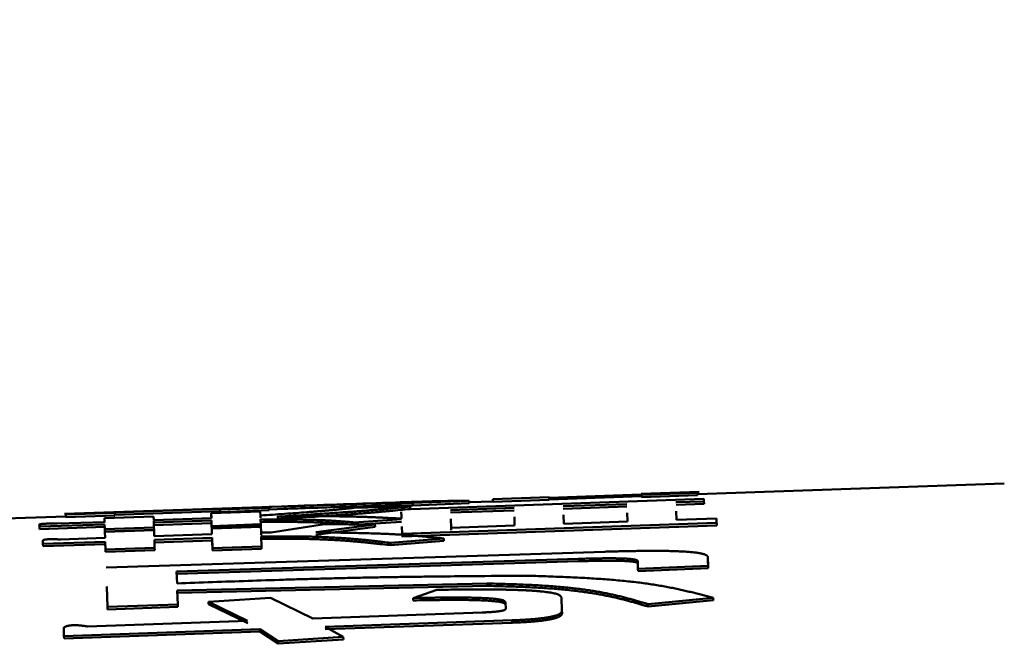
# Model space of a CAD drawing. Units: millimetres. Extents: x 0 to 420, y 0 to 297.
# Drawn here: x 128 to 129, y 118 to 119 of the extents above; entities that cross this region are included whole.
import ezdxf

# ---------------------------------------------------------------- set-up
doc = ezdxf.new("R2010")
doc.units = ezdxf.units.MM
doc.header["$LTSCALE"] = 0.18189
doc.layers.add('NoLayerName_001', color=7, linetype='Continuous')
doc.styles.get("Standard").update_dxf_attribs({"font": 'txt', "bigfont": 'extfont2'})
doc.dimstyles.get("Standard").update_dxf_attribs({"dimtxt": 2.5, "dimasz": 2.5, "dimexe": 1.25, "dimexo": 0.625, "dimtad": 1, "dimzin": 0, "dimdsep": 46, "dimtxsty": 'Standard', "dimcen": 2.5, "dimadec": 0, "dimazin": 0, "dimtfac": 0.75, "dimtmove": 0, "dimatfit": 3, "dimfxl": 1, "dimarcsym": 0})

# ---------------------------------------------------------------- blocks, each defined once
blk = doc.blocks.new('_OPEN30')
at = {"color": 0, "linetype": 'ByBlock', "lineweight": -2}
for p, q in [((-1, 0.267949), (0, 0)), ((0, 0), (-1, -0.267949)), ((0, 0), (-1, 0))]:
    blk.add_line(p, q, dxfattribs=at)
blk = doc.blocks.new('*D63')
at = {"layer": 'Defpoints', "color": 0}
for p in [(144.18937, 135.48212), (109.4468, 85.48212), (137.58937, 85.48212)]:
    blk.add_point(p, dxfattribs=at)
at = {"layer": 'NoLayerName_001', "color": 0, "linetype": 'Continuous', "lineweight": 25}
for p, q in [((144.12687, 135.48212), (108.1968, 135.48212)), ((109.4468, 132.48212), (109.4468, 88.48212)), ((137.52687, 85.48212), (108.1968, 85.48212))]:
    blk.add_line(p, q, dxfattribs=at)
at = {"layer": 'NoLayerName_001', "color": 0, "lineweight": 25, "xscale": 3, "yscale": 3, "zscale": 3}
for p, rotation in [((109.4468, 135.48212), 90), ((109.4468, 85.48212), 270)]:
    blk.add_blockref('_OPEN30', p, dxfattribs=dict(at, rotation=rotation))
at = {"layer": 'NoLayerName_001', "color": 0, "lineweight": 25, "insert": (107.0058, 111.1492), "char_height": 3, "attachment_point": 5, "rotation": 90}
blk.add_mtext('%%c250', dxfattribs=at)

msp = doc.modelspace()

# ---------------------------------------------------------------- linework, layer by layer
at = {"layer": 'NoLayerName_001', "color": 7, "linetype": 'Continuous', "lineweight": 50}
for p, q in [((129.17816, 118.2492), (128.92487, 118.24035)), ((128.92608, 118.24239), (128.87842, 118.24073)), ((128.92482, 118.24156), (128.87845, 118.23994)), ((128.92489, 118.2398), (128.92482, 118.24156)), ((128.92482, 118.24156), (128.92489, 118.23956)), ((128.68016, 118.22777), (128.93009, 118.23651)), ((128.73633, 118.23507), (128.68979, 118.23319)), ((128.68979, 118.23319), (128.68986, 118.23119)), ((128.7364, 118.23307), (128.68986, 118.23119)), ((128.75598, 118.23445), (128.73638, 118.23377)), ((128.80228, 118.23807), (128.75591, 118.23645)), ((128.80229, 118.23788), (128.75592, 118.23626)), ((128.75592, 118.23626), (128.75593, 118.23586)), ((128.75592, 118.23626), (128.75599, 118.23426)), ((128.75593, 118.23586), (128.756, 118.23386)), ((128.80236, 118.23588), (128.75599, 118.23426)), ((128.8023, 118.23774), (128.80229, 118.23788)), ((128.80229, 118.23788), (128.80236, 118.23588)), ((128.87844, 118.24014), (128.8023, 118.23748)), ((128.87849, 118.23873), (128.80235, 118.23607)), ((128.80237, 118.23574), (128.80236, 118.23588)), ((128.86645, 118.23232), (128.81391, 118.23048)), ((128.87844, 118.24014), (128.87851, 118.23814)), ((128.87845, 118.23994), (128.87845, 118.24005)), ((128.87845, 118.23994), (128.87852, 118.23794)), ((128.92489, 118.23956), (128.87852, 118.23794)), ((128.93016, 118.23454), (128.90702, 118.23373)), ((128.93023, 118.23255), (128.90709, 118.23174)), ((128.93009, 118.23651), (128.93016, 118.23454)), ((128.93009, 118.23651), (128.93016, 118.23451)), ((128.93016, 118.23454), (128.93023, 118.23255)), ((128.93016, 118.23451), (128.93023, 118.23255)), ((128.6221, 118.23178), (128.4021, 118.2241)), ((128.44366, 118.22496), (128.4031, 118.22354)), ((128.53049, 118.22849), (128.44364, 118.22546)), ((128.44364, 118.22546), (128.44366, 118.22496)), ((128.44366, 118.22496), (128.44373, 118.22296)), ((128.53056, 118.2265), (128.44371, 118.22346)), ((128.52327, 118.22466), (128.56383, 118.22608)), ((128.52341, 118.22055), (128.52327, 118.22466)), ((128.53052, 118.22772), (128.53049, 118.22849)), ((128.53049, 118.22849), (128.53056, 118.2265)), ((128.57108, 118.22914), (128.53052, 118.22772)), ((128.53052, 118.22772), (128.53059, 118.22573)), ((128.53057, 118.22611), (128.53056, 118.2265)), ((128.57115, 118.22714), (128.53059, 118.22573)), ((128.56383, 118.22608), (128.56394, 118.22282)), ((128.5844, 118.23038), (128.57106, 118.22991)), ((128.57106, 118.22991), (128.57108, 118.22914)), ((128.57108, 118.22914), (128.57115, 118.22714)), ((128.58447, 118.22838), (128.57113, 118.22791)), ((128.57114, 118.22753), (128.57115, 118.22714)), ((128.64086, 118.22916), (128.68744, 118.2302)), ((128.68036, 118.22204), (128.68023, 118.22578)), ((128.68043, 118.22027), (128.68029, 118.22404)), ((128.68744, 118.2302), (128.68751, 118.2282)), ((128.77334, 118.22906), (128.7208, 118.22723)), ((128.77341, 118.22707), (128.72087, 118.22523)), ((128.86652, 118.23032), (128.81398, 118.22848)), ((128.86696, 118.2178), (128.8667, 118.22509)), ((128.90727, 118.22651), (128.90752, 118.21922)), ((128.40315, 118.22213), (127.93836, 118.2059)), ((128.396, 118.2161), (128.4352, 118.21747)), ((128.4031, 118.22354), (128.40311, 118.22319)), ((128.4031, 118.22354), (128.40317, 118.22154)), ((128.44373, 118.22296), (128.40317, 118.22154)), ((128.43509, 118.22073), (128.47565, 118.22215)), ((128.4352, 118.21747), (128.43509, 118.22073)), ((128.43521, 118.21711), (128.43516, 118.21874)), ((128.47565, 118.22215), (128.47577, 118.21889)), ((128.47577, 118.21889), (128.52341, 118.22055)), ((128.47578, 118.21853), (128.47583, 118.21689)), ((128.52348, 118.2186), (128.47583, 118.21693)), ((128.47583, 118.21693), (128.47597, 118.21298)), ((128.52355, 118.2166), (128.4759, 118.21493)), ((128.52341, 118.22062), (128.52334, 118.22267)), ((128.52363, 118.21413), (128.52348, 118.2186)), ((128.52362, 118.21439), (128.52355, 118.2166)), ((128.56396, 118.22246), (128.56401, 118.22083)), ((128.56405, 118.21968), (128.5642, 118.21555)), ((128.68044, 118.21975), (128.64128, 118.21717)), ((128.64128, 118.21717), (128.64135, 118.21517)), ((128.68051, 118.21775), (128.64135, 118.21517)), ((128.94059, 118.21671), (128.68087, 118.20761)), ((128.72105, 118.22), (128.7213, 118.2127)), ((128.77385, 118.21454), (128.77359, 118.22184)), ((128.81416, 118.22326), (128.81441, 118.21596)), ((128.81441, 118.21596), (128.86696, 118.2178)), ((128.90752, 118.21922), (128.94046, 118.22038)), ((128.94046, 118.22038), (128.94059, 118.21671)), ((128.94046, 118.22038), (128.94054, 118.21838)), ((128.94054, 118.21838), (128.94066, 118.21472)), ((128.94059, 118.21671), (128.94066, 118.21472)), ((128.38136, 118.21363), (128.3813, 118.21549)), ((128.43527, 118.21551), (128.38136, 118.21363)), ((128.38136, 118.21363), (128.38143, 118.21163)), ((128.43534, 118.21352), (128.38143, 118.21163)), ((128.43541, 118.21156), (128.43527, 118.21551)), ((128.43541, 118.21157), (128.43534, 118.21352)), ((128.47597, 118.21298), (128.43541, 118.21156)), ((128.43541, 118.21156), (128.43548, 118.20957)), ((128.47604, 118.21099), (128.43548, 118.20957)), ((128.43549, 118.20928), (128.47605, 118.2107)), ((128.43566, 118.20433), (128.43549, 118.20928)), ((128.47597, 118.21298), (128.47604, 118.21099)), ((128.47605, 118.2107), (128.47623, 118.20575)), ((128.5642, 118.21555), (128.52363, 118.21413)), ((128.52363, 118.21413), (128.5237, 118.21213)), ((128.52368, 118.21278), (128.56425, 118.2142)), ((128.52387, 118.20742), (128.52368, 118.21278)), ((128.56427, 118.21355), (128.5237, 118.21213)), ((128.52384, 118.20816), (128.52375, 118.21078)), ((128.5642, 118.21555), (128.56427, 118.21355)), ((128.56425, 118.2142), (128.56444, 118.20868)), ((128.56441, 118.2095), (128.56451, 118.20668)), ((128.56444, 118.20868), (128.57288, 118.20881)), ((128.57288, 118.20881), (128.6168, 118.21562)), ((128.65851, 118.2155), (128.60968, 118.20896)), ((128.65858, 118.21351), (128.60975, 118.20696)), ((128.6168, 118.21562), (128.65851, 118.2155)), ((128.65851, 118.2155), (128.65858, 118.21351)), ((128.68087, 118.20761), (128.68065, 118.21374)), ((128.94066, 118.21472), (128.68094, 118.20562)), ((128.7213, 118.2127), (128.77385, 118.21454)), ((128.7213, 118.21287), (128.72137, 118.21071)), ((128.38431, 118.19939), (128.38421, 118.20237)), ((128.43577, 118.20119), (128.38431, 118.19939)), ((128.39891, 118.20304), (128.43566, 118.20433)), ((128.43599, 118.1948), (128.43577, 118.20119)), ((128.47623, 118.20575), (128.52387, 118.20742)), ((128.52398, 118.20428), (128.47633, 118.20261)), ((128.47633, 118.20261), (128.47656, 118.19622)), ((128.52405, 118.20229), (128.4764, 118.20062)), ((128.52427, 118.19593), (128.52398, 118.20428)), ((128.52419, 118.19825), (128.52405, 118.20229)), ((128.56455, 118.20552), (128.56484, 118.19735)), ((128.56476, 118.19958), (128.5649, 118.19536)), ((128.71535, 118.20381), (128.67131, 118.20028)), ((128.67131, 118.20028), (128.67138, 118.19829)), ((128.71542, 118.20182), (128.67138, 118.19829)), ((128.68087, 118.20761), (128.68094, 118.20562)), ((128.38431, 118.19939), (128.38438, 118.1974)), ((128.43584, 118.1992), (128.38438, 118.1974)), ((128.43595, 118.19613), (128.43584, 118.1992)), ((128.47656, 118.19622), (128.43599, 118.1948)), ((128.43599, 118.1948), (128.43606, 118.19281)), ((128.47663, 118.19423), (128.43606, 118.19281)), ((128.43651, 118.17992), (128.8482, 118.19296)), ((128.47656, 118.19622), (128.47663, 118.19423)), ((128.56484, 118.19735), (128.52427, 118.19593)), ((128.52427, 118.19593), (128.52434, 118.19394)), ((128.5649, 118.19536), (128.52434, 118.19394)), ((128.56484, 118.19735), (128.5649, 118.19536)), ((128.82633, 118.18704), (128.49469, 118.17663)), ((128.8264, 118.18505), (128.49476, 118.17464)), ((128.87568, 118.17877), (128.87546, 118.18518)), ((128.9334, 118.18851), (128.93365, 118.18136)), ((128.93347, 118.18653), (128.93372, 118.17938)), ((128.49469, 118.17663), (128.49503, 118.16674)), ((128.93365, 118.18136), (128.87568, 118.17877)), ((128.87568, 118.17877), (128.87575, 118.17679)), ((128.93372, 118.17938), (128.87575, 118.17679)), ((128.93365, 118.18136), (128.93372, 118.17938)), ((128.43766, 118.14729), (128.43706, 118.16423)), ((128.75099, 118.16674), (128.49524, 118.1609)), ((128.49524, 118.1609), (128.49564, 118.14934)), ((128.75106, 118.16476), (128.49531, 118.15892)), ((128.69008, 118.15465), (128.70947, 118.16144)), ((128.52092, 118.15146), (128.57232, 118.15479)), ((128.55336, 118.13586), (128.52092, 118.15146)), ((128.52092, 118.15146), (128.52099, 118.14948)), ((128.57232, 118.15479), (128.60726, 118.13777)), ((128.76644, 118.14574), (128.76625, 118.15131)), ((128.76625, 118.15131), (128.76632, 118.14933)), ((128.81254, 118.15519), (128.81293, 118.14402)), ((128.93785, 118.15477), (128.88407, 118.14956)), ((128.93792, 118.15279), (128.88414, 118.14759)), ((128.49564, 118.14934), (128.43766, 118.14729)), ((128.43766, 118.14729), (128.43773, 118.14531)), ((128.49571, 118.14736), (128.43773, 118.14531)), ((128.49564, 118.14934), (128.49571, 118.14736)), ((128.55343, 118.13389), (128.52099, 118.14948)), ((128.60726, 118.13777), (128.74692, 118.1427)), ((128.81293, 118.14402), (128.813, 118.14205)), ((128.88407, 118.14956), (128.88414, 118.14759)), ((128.42105, 118.13119), (128.55336, 118.13586)), ((128.77168, 118.13626), (128.61732, 118.1308)), ((128.4017, 118.12317), (128.40146, 118.13016)), ((128.56341, 118.12889), (128.4017, 118.12317)), ((128.56348, 118.12692), (128.40177, 118.1212)), ((128.57848, 118.11911), (128.56341, 118.12889)), ((128.56341, 118.12889), (128.56348, 118.12692)), ((128.57855, 118.11714), (128.56348, 118.12692)), ((128.61732, 118.1308), (128.63233, 118.12248)), ((128.77175, 118.13429), (128.61739, 118.12882)), ((128.4017, 118.12317), (128.40177, 118.1212)), ((128.63233, 118.12248), (128.57848, 118.11911)), ((128.57848, 118.11911), (128.57855, 118.11714)), ((128.6324, 118.12051), (128.57855, 118.11714)), ((128.63233, 118.12248), (128.6324, 118.12051))]:
    msp.add_line(p, q, dxfattribs=at)
for points, knots in [([(128.68979, 118.23319), (128.68822, 118.23319), (128.68612, 118.23319), (128.68345, 118.23319), (128.68175, 118.23318), (128.67999, 118.23317), (128.67814, 118.23315), (128.67618, 118.23313), (128.67412, 118.2331), (128.67193, 118.23307), (128.66877, 118.23301), (128.66451, 118.23291), (128.65905, 118.23278), (128.652, 118.23259), (128.64195, 118.2323), (128.62456, 118.23175), (128.60485, 118.23108), (128.58996, 118.23057), (128.5844, 118.23038)], [0, 0, 0, 0, 0.0046917, 0.0063227, 0.0080113, 0.0097718, 0.0116185, 0.013566, 0.0156286, 0.0178158, 0.0201273, 0.0251172, 0.0305867, 0.0365241, 0.0462775, 0.0607367, 0.0887298, 0.1054328, 0.1054328, 0.1054328, 0.1054328]), ([(128.58929, 118.23063), (128.61803, 118.23163), (128.65182, 118.23285), (128.68865, 118.23404), (128.6995, 118.23437), (128.70656, 118.23457), (128.71177, 118.23469), (128.71536, 118.23477), (128.71875, 118.23484), (128.72195, 118.2349), (128.72595, 118.23496), (128.73073, 118.23501), (128.73449, 118.23505), (128.73633, 118.23507)], [0, 0, 0, 0, 0.0862536, 0.1014354, 0.1105475, 0.1188146, 0.1226213, 0.1262058, 0.1295813, 0.1327773, 0.1358236, 0.141587, 0.147111, 0.147111, 0.147111, 0.147111]), ([(128.73633, 118.23507), (128.73635, 118.2346), (128.73637, 118.23393), (128.7364, 118.23327), (128.7364, 118.23307)], [0, 0, 0, 0, 0.001399631, 0.001999473, 0.001999473, 0.001999473, 0.001999473]), ([(128.56394, 118.22282), (128.57059, 118.22329), (128.58039, 118.22397), (128.59317, 118.22489), (128.60069, 118.22545), (128.60638, 118.2259), (128.61033, 118.22622), (128.61407, 118.22653), (128.61759, 118.22684), (128.62092, 118.22714), (128.62408, 118.22744), (128.6271, 118.22773), (128.62999, 118.22802), (128.63369, 118.2284), (128.6373, 118.22878), (128.63998, 118.22907), (128.64086, 118.22916)], [0, 0, 0, 0, 0.0199804, 0.02949031, 0.03842395, 0.04261467, 0.04658935, 0.05033212, 0.05385911, 0.05719435, 0.06036182, 0.06338554, 0.06628947, 0.06909761, 0.0745223, 0.07718676, 0.07718676, 0.07718676, 0.07718676]), ([(128.68744, 118.2302), (128.68478, 118.22994), (128.67938, 118.2294), (128.67256, 118.22875), (128.66691, 118.22823), (128.66246, 118.22783), (128.65784, 118.22743), (128.65299, 118.22702), (128.6479, 118.22661), (128.64254, 118.22619), (128.63689, 118.22577), (128.62884, 118.2252), (128.61823, 118.22447), (128.60033, 118.22329), (128.58662, 118.22243), (128.57734, 118.22184)], [0, 0, 0, 0, 0.0080142, 0.0162739, 0.0205725, 0.0250247, 0.0296612, 0.0345127, 0.0396099, 0.0449837, 0.0506542, 0.0566006, 0.0691987, 0.0825328, 0.1104278, 0.1104278, 0.1104278, 0.1104278]), ([(128.68751, 118.2282), (128.68485, 118.22794), (128.67945, 118.22741), (128.67262, 118.22675), (128.66698, 118.22623), (128.66253, 118.22583), (128.6579, 118.22543), (128.65306, 118.22502), (128.64797, 118.22461), (128.6426, 118.2242), (128.63695, 118.22378), (128.6289, 118.2232), (128.6183, 118.22247), (128.6004, 118.2213), (128.58668, 118.22043), (128.57741, 118.21984)], [0, 0, 0, 0, 0.0080149, 0.0162752, 0.0205742, 0.0250267, 0.0296633, 0.034515, 0.0396123, 0.0449862, 0.0506567, 0.056603, 0.0692008, 0.0825343, 0.1104279, 0.1104279, 0.1104279, 0.1104279]), ([(128.5844, 118.23038), (128.58441, 118.22991), (128.58444, 118.22924), (128.58446, 118.22858), (128.58447, 118.22838)], [0, 0, 0, 0, 0.001399631, 0.001999473, 0.001999473, 0.001999473, 0.001999473]), ([(128.68986, 118.23119), (128.68829, 118.23119), (128.68619, 118.23119), (128.68352, 118.23119), (128.68182, 118.23118), (128.68006, 118.23117), (128.6782, 118.23115), (128.67625, 118.23113), (128.67418, 118.2311), (128.672, 118.23107), (128.66883, 118.23101), (128.66457, 118.23092), (128.65911, 118.23078), (128.65206, 118.23059), (128.64202, 118.2303), (128.62463, 118.22975), (128.60492, 118.22909), (128.59003, 118.22857), (128.58447, 118.22838)], [0, 0, 0, 0, 0.0046911, 0.0063222, 0.0080109, 0.0097717, 0.0116191, 0.0135676, 0.0156314, 0.0178201, 0.0201333, 0.025126, 0.0305965, 0.0365312, 0.0462738, 0.0607326, 0.0887353, 0.1054328, 0.1054328, 0.1054328, 0.1054328]), ([(128.3813, 118.21549), (128.38141, 118.21552), (128.38165, 118.2156), (128.38201, 118.21568), (128.38236, 118.21575), (128.3827, 118.2158), (128.383, 118.21584), (128.38327, 118.21587), (128.3835, 118.21589), (128.38375, 118.21592), (128.38403, 118.21594), (128.38434, 118.21596), (128.38468, 118.21599), (128.38504, 118.21601), (128.38543, 118.21603), (128.38583, 118.21605), (128.38625, 118.21607), (128.38668, 118.21609), (128.38711, 118.2161), (128.38754, 118.21611), (128.38795, 118.21612), (128.38836, 118.21613), (128.38876, 118.21614), (128.38915, 118.21615), (128.38953, 118.21615), (128.3899, 118.21615), (128.39025, 118.21615), (128.3906, 118.21616), (128.39094, 118.21616), (128.39138, 118.21615), (128.39192, 118.21615), (128.39254, 118.21615), (128.39314, 118.21614), (128.39383, 118.21613), (128.39478, 118.21612), (128.39553, 118.21611), (128.396, 118.2161)], [0, 0, 0, 0, 0.00036437, 0.00073969, 0.0011132, 0.00142162, 0.00178946, 0.00200074, 0.00223314, 0.00248881, 0.00276982, 0.00307823, 0.00341579, 0.00378083, 0.0041696, 0.00457823, 0.00500111, 0.00543142, 0.00586239, 0.00628918, 0.00670872, 0.00711825, 0.00751698, 0.00790494, 0.00828224, 0.00864931, 0.0090068, 0.00935539, 0.00969574, 0.01002851, 0.01067398, 0.01129685, 0.01190078, 0.01248895, 0.01334853, 0.01474701, 0.01474701, 0.01474701, 0.01474701]), ([(128.64128, 118.21717), (128.63941, 118.21732), (128.63658, 118.21756), (128.63277, 118.21786), (128.62984, 118.21808), (128.62682, 118.2183), (128.62369, 118.2185), (128.62044, 118.21869), (128.61703, 118.21886), (128.61346, 118.21901), (128.6097, 118.21915), (128.60574, 118.21926), (128.60159, 118.21936), (128.59727, 118.21944), (128.5928, 118.2195), (128.58821, 118.21955), (128.58189, 118.2196), (128.57382, 118.21964), (128.56733, 118.21966), (128.56405, 118.21968)], [0, 0, 0, 0, 0.00564175, 0.00851518, 0.01145173, 0.01447249, 0.01759863, 0.02085134, 0.02425188, 0.02782155, 0.03158169, 0.0355469, 0.03970344, 0.04403017, 0.04850589, 0.05310939, 0.05781938, 0.06747376, 0.07729863, 0.07729863, 0.07729863, 0.07729863]), ([(128.64135, 118.21517), (128.63948, 118.21533), (128.63665, 118.21557), (128.63284, 118.21587), (128.62991, 118.21609), (128.62689, 118.2163), (128.62376, 118.2165), (128.62051, 118.21669), (128.6171, 118.21686), (128.61353, 118.21702), (128.60977, 118.21716), (128.60581, 118.21727), (128.60166, 118.21736), (128.59734, 118.21744), (128.59287, 118.2175), (128.58828, 118.21755), (128.58195, 118.2176), (128.57389, 118.21765), (128.5674, 118.21767), (128.56412, 118.21768)], [0, 0, 0, 0, 0.00564218, 0.00851581, 0.01145255, 0.01447349, 0.01759978, 0.02085263, 0.02425327, 0.02782302, 0.03158321, 0.03554841, 0.0397049, 0.04403154, 0.04850714, 0.05311047, 0.05782028, 0.06747422, 0.07729862, 0.07729862, 0.07729862, 0.07729862]), ([(128.57734, 118.22184), (128.58266, 118.22191), (128.58973, 118.22202), (128.5985, 118.22213), (128.60361, 118.22218), (128.6086, 118.22221), (128.61346, 118.22223), (128.61818, 118.22223), (128.62274, 118.22221), (128.62717, 118.22218), (128.63145, 118.22212), (128.63559, 118.22206), (128.6396, 118.22198), (128.64347, 118.22188), (128.64722, 118.22178), (128.65085, 118.22166), (128.65439, 118.22153), (128.65784, 118.22139), (128.66121, 118.22125), (128.66452, 118.22109), (128.66882, 118.22088), (128.67412, 118.22061), (128.67833, 118.22038), (128.68043, 118.22027)], [0, 0, 0, 0, 0.0159788, 0.0211942, 0.0263146, 0.0313162, 0.0361771, 0.040891, 0.0454593, 0.0498835, 0.0541653, 0.0583061, 0.0623078, 0.0661766, 0.0699235, 0.0735596, 0.0770961, 0.0805441, 0.0839147, 0.0872189, 0.0904679, 0.0968444, 0.1031326, 0.1031326, 0.1031326, 0.1031326]), ([(128.60968, 118.20896), (128.614, 118.2089), (128.62048, 118.20881), (128.62907, 118.20868), (128.63541, 118.20858), (128.64166, 118.20845), (128.64779, 118.20832), (128.65377, 118.20816), (128.65958, 118.20798), (128.66519, 118.20777), (128.67059, 118.20753), (128.67576, 118.20726), (128.68071, 118.20695), (128.68547, 118.20662), (128.69005, 118.20626), (128.69449, 118.20589), (128.69881, 118.20549), (128.70303, 118.20508), (128.70853, 118.20453), (128.71263, 118.2041), (128.71535, 118.20381)], [0, 0, 0, 0, 0.0129843, 0.0194153, 0.0257728, 0.0320324, 0.0381698, 0.0441604, 0.0499801, 0.0556045, 0.0610096, 0.06618, 0.071133, 0.075893, 0.0804845, 0.0849317, 0.0892588, 0.0934901, 0.0976496, 0.1058488, 0.1058488, 0.1058488, 0.1058488]), ([(128.38421, 118.20237), (128.38433, 118.20242), (128.38455, 118.20254), (128.38492, 118.20268), (128.38526, 118.20277), (128.38561, 118.20285), (128.3859, 118.20291), (128.38617, 118.20295), (128.3864, 118.20298), (128.38666, 118.20302), (128.38694, 118.20305), (128.38724, 118.20309), (128.38758, 118.20312), (128.38794, 118.20315), (128.38833, 118.20317), (128.38874, 118.2032), (128.38916, 118.20322), (128.38958, 118.20323), (128.39001, 118.20325), (128.39044, 118.20326), (128.39086, 118.20327), (128.39127, 118.20327), (128.39167, 118.20327), (128.39205, 118.20327), (128.39243, 118.20327), (128.3928, 118.20327), (128.39316, 118.20326), (128.39351, 118.20326), (128.39385, 118.20325), (128.39418, 118.20324), (128.39451, 118.20323), (128.39483, 118.20322), (128.39514, 118.20321), (128.39545, 118.2032), (128.39576, 118.20319), (128.39615, 118.20317), (128.39664, 118.20315), (128.39722, 118.20313), (128.39797, 118.20309), (128.39853, 118.20306), (128.39891, 118.20304)], [0, 0, 0, 0, 0.00038492, 0.00077271, 0.00115299, 0.00146493, 0.0018356, 0.00204801, 0.00228136, 0.0025378, 0.00281942, 0.00312832, 0.0034663, 0.00383167, 0.00422068, 0.00462943, 0.00505236, 0.00548268, 0.00591366, 0.00634048, 0.00676006, 0.00716965, 0.00756845, 0.00795654, 0.00833403, 0.00870134, 0.00905913, 0.00940808, 0.00974883, 0.01008205, 0.01040839, 0.0107285, 0.01104301, 0.01135242, 0.01165711, 0.01195747, 0.0125468, 0.01312356, 0.01369089, 0.01480986, 0.01480986, 0.01480986, 0.01480986]), ([(128.67131, 118.20028), (128.66922, 118.20053), (128.66608, 118.2009), (128.66186, 118.20138), (128.65866, 118.20174), (128.6554, 118.2021), (128.65209, 118.20244), (128.6487, 118.20278), (128.64523, 118.2031), (128.64167, 118.20342), (128.63799, 118.20372), (128.6342, 118.20401), (128.63027, 118.20428), (128.6262, 118.20453), (128.62197, 118.20476), (128.61758, 118.20497), (128.61302, 118.20515), (128.60828, 118.20531), (128.60335, 118.20543), (128.59822, 118.20552), (128.59291, 118.20557), (128.58744, 118.2056), (128.58183, 118.2056), (128.57419, 118.20558), (128.56841, 118.20554), (128.56455, 118.20552)], [0, 0, 0, 0, 0.0063139, 0.0095003, 0.0127221, 0.015991, 0.019319, 0.0227178, 0.0261995, 0.0297759, 0.0334591, 0.037261, 0.0411938, 0.0452693, 0.0494981, 0.053889, 0.0584508, 0.0631924, 0.0681227, 0.0732506, 0.0785723, 0.0840583, 0.0896758, 0.095392, 0.1069891, 0.1069891, 0.1069891, 0.1069891]), ([(128.67138, 118.19829), (128.66929, 118.19854), (128.66615, 118.19891), (128.66193, 118.19939), (128.65873, 118.19975), (128.65547, 118.2001), (128.65216, 118.20045), (128.64877, 118.20079), (128.6453, 118.20111), (128.64173, 118.20143), (128.63806, 118.20173), (128.63426, 118.20201), (128.63034, 118.20228), (128.62627, 118.20254), (128.62204, 118.20277), (128.61765, 118.20298), (128.61309, 118.20316), (128.60835, 118.20332), (128.60342, 118.20344), (128.59829, 118.20353), (128.59298, 118.20358), (128.5875, 118.20361), (128.5819, 118.20361), (128.57425, 118.20358), (128.56848, 118.20354), (128.56462, 118.20352)], [0, 0, 0, 0, 0.0063143, 0.0095009, 0.0127229, 0.015992, 0.0193202, 0.0227192, 0.0262011, 0.0297777, 0.0334611, 0.0372632, 0.041196, 0.0452717, 0.0495007, 0.0538917, 0.0584536, 0.0631952, 0.0681254, 0.0732532, 0.0785746, 0.0840602, 0.0896772, 0.095393, 0.106989, 0.106989, 0.106989, 0.106989]), ([(128.71535, 118.20381), (128.71536, 118.20338), (128.71539, 118.20272), (128.71541, 118.20205), (128.71542, 118.20182)], [0, 0, 0, 0, 0.001294818, 0.001992027, 0.001992027, 0.001992027, 0.001992027]), ([(128.8482, 118.19296), (128.8522, 118.19305), (128.8582, 118.19321), (128.86519, 118.19336), (128.86917, 118.19344), (128.87214, 118.19349), (128.87511, 118.19353), (128.87806, 118.19357), (128.88101, 118.1936), (128.88394, 118.19363), (128.88685, 118.19364), (128.88974, 118.19364), (128.8926, 118.19363), (128.89542, 118.19361), (128.8982, 118.19357), (128.90093, 118.19353), (128.90361, 118.19347), (128.90622, 118.19339), (128.90877, 118.1933), (128.91123, 118.19319), (128.91361, 118.19307), (128.91588, 118.19292), (128.91804, 118.19276), (128.92007, 118.19258), (128.92197, 118.19238), (128.92374, 118.19217), (128.92536, 118.19194), (128.92683, 118.19169), (128.92815, 118.19143), (128.9293, 118.19115), (128.9303, 118.19086), (128.93114, 118.19056), (128.93182, 118.19024), (128.93234, 118.18991), (128.93273, 118.18957), (128.93302, 118.18922), (128.93323, 118.18887), (128.93334, 118.18863), (128.9334, 118.18851)], [0, 0, 0, 0, 0.0120108, 0.01799407, 0.02097631, 0.02395083, 0.02691653, 0.02987234, 0.03281717, 0.03574939, 0.03866404, 0.0415549, 0.04441577, 0.04724045, 0.05002275, 0.05275651, 0.05543558, 0.05805382, 0.0606042, 0.06307604, 0.06545778, 0.06773794, 0.06990508, 0.07194912, 0.07386369, 0.07564313, 0.07728193, 0.07877476, 0.08011729, 0.08130825, 0.08234766, 0.08323658, 0.08397797, 0.08458356, 0.0850878, 0.08552737, 0.08593189, 0.08632199, 0.08632199, 0.08632199, 0.08632199]), ([(128.87546, 118.18518), (128.87542, 118.18525), (128.87533, 118.18541), (128.87516, 118.18563), (128.87489, 118.18584), (128.8745, 118.18605), (128.87396, 118.18623), (128.87326, 118.1864), (128.87242, 118.18656), (128.87144, 118.1867), (128.87034, 118.18684), (128.86915, 118.18696), (128.86786, 118.18707), (128.86649, 118.18716), (128.86504, 118.18724), (128.86353, 118.18731), (128.86196, 118.18736), (128.86034, 118.18741), (128.85869, 118.18744), (128.85701, 118.18747), (128.85531, 118.18749), (128.85359, 118.1875), (128.85185, 118.1875), (128.85009, 118.18749), (128.84832, 118.18748), (128.84654, 118.18747), (128.84474, 118.18744), (128.84294, 118.18742), (128.84112, 118.18739), (128.83867, 118.18734), (128.83498, 118.18726), (128.83066, 118.18715), (128.82757, 118.18707), (128.82633, 118.18704)], [0, 0, 0, 0, 0.00025013, 0.00052115, 0.00084559, 0.0012676, 0.00183295, 0.00255519, 0.00342146, 0.0044162, 0.00552298, 0.00672791, 0.0080228, 0.00940002, 0.01085186, 0.0123699, 0.01394425, 0.01556472, 0.0172211, 0.01890332, 0.02060554, 0.02232643, 0.02406486, 0.02581967, 0.02758973, 0.02937389, 0.03117097, 0.03297983, 0.03479929, 0.03662819, 0.04030959, 0.04587305, 0.04959581, 0.04959581, 0.04959581, 0.04959581]), ([(128.87553, 118.1832), (128.87549, 118.18327), (128.8754, 118.18342), (128.87523, 118.18364), (128.87496, 118.18386), (128.87457, 118.18406), (128.87403, 118.18424), (128.87333, 118.18441), (128.87249, 118.18457), (128.87151, 118.18472), (128.87041, 118.18485), (128.86922, 118.18497), (128.86793, 118.18508), (128.86656, 118.18518), (128.86511, 118.18526), (128.8636, 118.18532), (128.86203, 118.18538), (128.86041, 118.18542), (128.85876, 118.18546), (128.85708, 118.18548), (128.85538, 118.1855), (128.85365, 118.18551), (128.85192, 118.18551), (128.85016, 118.18551), (128.84839, 118.1855), (128.84661, 118.18548), (128.84481, 118.18546), (128.843, 118.18543), (128.84119, 118.1854), (128.83874, 118.18535), (128.83505, 118.18527), (128.83073, 118.18516), (128.82764, 118.18508), (128.8264, 118.18505)], [0, 0, 0, 0, 0.00025017, 0.00052124, 0.00084576, 0.00126791, 0.00183347, 0.00255597, 0.00342249, 0.00441746, 0.00552441, 0.00672945, 0.00802441, 0.00940169, 0.01085358, 0.0123717, 0.01394614, 0.0155667, 0.01722316, 0.01890542, 0.02060766, 0.02232855, 0.02406694, 0.0258217, 0.02759169, 0.02937574, 0.03117271, 0.03298144, 0.03480075, 0.03662949, 0.04031052, 0.04587337, 0.04959572, 0.04959572, 0.04959572, 0.04959572]), ([(128.49503, 118.16674), (128.51458, 118.16744), (128.54388, 118.16852), (128.57805, 118.16964), (128.59753, 118.17023), (128.6121, 118.17064), (128.62665, 118.17102), (128.64117, 118.17136), (128.65566, 118.17165), (128.67012, 118.17191), (128.68455, 118.17213), (128.70375, 118.17239), (128.73249, 118.1727), (128.7612, 118.17292), (128.78033, 118.17305), (128.78511, 118.17308)], [0, 0, 0, 0, 0.0586823, 0.0879542, 0.1025607, 0.1171432, 0.1316981, 0.1462223, 0.1607133, 0.1751736, 0.1896067, 0.2040159, 0.2327769, 0.2758255, 0.2901638, 0.2901638, 0.2901638, 0.2901638]), ([(128.78511, 118.17308), (128.79062, 118.1729), (128.79886, 118.17263), (128.80979, 118.17222), (128.81786, 118.17189), (128.82579, 118.17153), (128.83356, 118.17113), (128.84113, 118.17067), (128.84848, 118.17016), (128.8556, 118.16959), (128.86246, 118.16897), (128.86906, 118.1683), (128.87537, 118.16758), (128.8814, 118.1668), (128.88714, 118.16597), (128.89261, 118.1651), (128.89783, 118.16418), (128.90283, 118.16323), (128.90764, 118.16225), (128.91227, 118.16123), (128.91676, 118.16019), (128.92113, 118.15913), (128.9254, 118.15806), (128.92959, 118.15697), (128.93373, 118.15587), (128.93648, 118.15513), (128.93785, 118.15477)], [0, 0, 0, 0, 0.0165376, 0.0247235, 0.0328098, 0.0407638, 0.0485525, 0.0561445, 0.0635194, 0.0706626, 0.0775594, 0.0841954, 0.0905563, 0.0966287, 0.1024176, 0.1079469, 0.1132416, 0.1183261, 0.1232248, 0.1279618, 0.1325609, 0.1370455, 0.1414391, 0.1457646, 0.1500447, 0.1543023, 0.1543023, 0.1543023, 0.1543023]), ([(128.70947, 118.16144), (128.71464, 118.1615), (128.72239, 118.16161), (128.73141, 118.1617), (128.73653, 118.16173), (128.74034, 118.16175), (128.74413, 118.16177), (128.7479, 118.16177), (128.75164, 118.16176), (128.75535, 118.16174), (128.75903, 118.1617), (128.76268, 118.16166), (128.76629, 118.16159), (128.76985, 118.16151), (128.77338, 118.16141), (128.77685, 118.1613), (128.78027, 118.16116), (128.78362, 118.161), (128.78687, 118.16082), (128.79002, 118.16061), (128.79305, 118.16038), (128.79593, 118.16011), (128.79865, 118.15982), (128.80119, 118.15949), (128.80353, 118.15913), (128.80563, 118.15875), (128.80747, 118.15833), (128.809, 118.15788), (128.81021, 118.15741), (128.81111, 118.15689), (128.81174, 118.15633), (128.81219, 118.15576), (128.81243, 118.15537), (128.81254, 118.15519)], [0, 0, 0, 0, 0.0155276, 0.0232378, 0.0270702, 0.0308838, 0.034676, 0.0384443, 0.0421858, 0.0458981, 0.0495784, 0.0532242, 0.0568329, 0.060402, 0.0639288, 0.0674105, 0.0708373, 0.0741925, 0.0774591, 0.0806204, 0.0836595, 0.0865589, 0.0893008, 0.0918677, 0.0942412, 0.0963918, 0.098285, 0.0998889, 0.1011776, 0.1021798, 0.1029884, 0.1036897, 0.1043471, 0.1043471, 0.1043471, 0.1043471]), ([(128.75099, 118.16674), (128.751, 118.16631), (128.75103, 118.16565), (128.75105, 118.16499), (128.75106, 118.16476)], [0, 0, 0, 0, 0.001288053, 0.001981603, 0.001981603, 0.001981603, 0.001981603]), ([(128.88407, 118.14956), (128.88292, 118.1499), (128.88063, 118.15059), (128.87717, 118.15161), (128.87366, 118.15263), (128.87009, 118.15364), (128.86643, 118.15463), (128.86266, 118.15561), (128.85876, 118.15656), (128.85471, 118.15749), (128.85048, 118.15839), (128.84605, 118.15926), (128.8414, 118.1601), (128.83652, 118.16089), (128.83137, 118.16165), (128.82596, 118.16236), (128.82028, 118.16302), (128.81433, 118.16362), (128.80812, 118.16418), (128.80165, 118.16467), (128.79493, 118.1651), (128.78798, 118.16547), (128.78082, 118.16578), (128.77351, 118.16606), (128.76354, 118.16639), (128.75602, 118.16659), (128.75099, 118.16674)], [0, 0, 0, 0, 0.0035828, 0.0071856, 0.0108286, 0.0145319, 0.0183161, 0.0222017, 0.0262099, 0.0303617, 0.0346789, 0.039183, 0.0438961, 0.0488404, 0.0540377, 0.0594979, 0.0652189, 0.0711982, 0.0774332, 0.0839214, 0.0906601, 0.0976351, 0.1048098, 0.1121446, 0.1195997, 0.1347107, 0.1347107, 0.1347107, 0.1347107]), ([(128.88414, 118.14759), (128.88299, 118.14793), (128.8807, 118.14861), (128.87723, 118.14964), (128.87373, 118.15065), (128.87016, 118.15166), (128.8665, 118.15265), (128.86273, 118.15363), (128.85883, 118.15458), (128.85477, 118.15551), (128.85055, 118.15641), (128.84612, 118.15728), (128.84147, 118.15812), (128.83658, 118.15891), (128.83144, 118.15967), (128.82602, 118.16038), (128.82034, 118.16104), (128.81439, 118.16165), (128.80818, 118.1622), (128.80172, 118.16269), (128.795, 118.16312), (128.78804, 118.16349), (128.78089, 118.16381), (128.77357, 118.16408), (128.76361, 118.16441), (128.75609, 118.16461), (128.75106, 118.16476)], [0, 0, 0, 0, 0.003583, 0.007186, 0.0108292, 0.0145327, 0.0183171, 0.022203, 0.0262114, 0.0303634, 0.0346808, 0.0391851, 0.0438985, 0.048843, 0.0540405, 0.0595009, 0.065222, 0.0712014, 0.0774364, 0.0839244, 0.0906628, 0.0976375, 0.1048117, 0.1121459, 0.1196003, 0.1347099, 0.1347099, 0.1347099, 0.1347099]), ([(128.76625, 118.15131), (128.76615, 118.15144), (128.76594, 118.15172), (128.76553, 118.15212), (128.76495, 118.1525), (128.76413, 118.15285), (128.76302, 118.15315), (128.76163, 118.15343), (128.76002, 118.15368), (128.75822, 118.1539), (128.75629, 118.1541), (128.75423, 118.15428), (128.75207, 118.15444), (128.74982, 118.15457), (128.74748, 118.15469), (128.74508, 118.15478), (128.74262, 118.15486), (128.74012, 118.15493), (128.73759, 118.15498), (128.73503, 118.15503), (128.73246, 118.15506), (128.72987, 118.15508), (128.72727, 118.15509), (128.72466, 118.1551), (128.72204, 118.15509), (128.71942, 118.15508), (128.71678, 118.15506), (128.71413, 118.15504), (128.71059, 118.155), (128.70615, 118.15494), (128.69901, 118.15482), (128.69366, 118.15471), (128.69008, 118.15465)], [0, 0, 0, 0, 0.00049766, 0.00104372, 0.00170571, 0.00256928, 0.0037196, 0.00515406, 0.00680381, 0.00861931, 0.01057241, 0.0126405, 0.01481101, 0.01707239, 0.01941298, 0.02182099, 0.02428459, 0.0267919, 0.02933097, 0.0318901, 0.0344631, 0.03704899, 0.03964702, 0.04225639, 0.04487633, 0.04750604, 0.05014472, 0.05279159, 0.05544582, 0.06077316, 0.06612023, 0.0768473, 0.0768473, 0.0768473, 0.0768473]), ([(128.69008, 118.15465), (128.6901, 118.15422), (128.69012, 118.15356), (128.69014, 118.1529), (128.69015, 118.15267)], [0, 0, 0, 0, 0.001287074, 0.001980114, 0.001980114, 0.001980114, 0.001980114]), ([(128.76632, 118.14933), (128.76622, 118.14946), (128.76601, 118.14974), (128.7656, 118.15015), (128.76502, 118.15053), (128.7642, 118.15087), (128.76308, 118.15118), (128.7617, 118.15145), (128.76008, 118.1517), (128.75829, 118.15193), (128.75636, 118.15213), (128.7543, 118.1523), (128.75214, 118.15246), (128.74988, 118.15259), (128.74755, 118.15271), (128.74515, 118.15281), (128.74269, 118.15289), (128.74019, 118.15295), (128.73765, 118.15301), (128.7351, 118.15305), (128.73252, 118.15308), (128.72994, 118.1531), (128.72734, 118.15311), (128.72473, 118.15312), (128.72211, 118.15311), (128.71948, 118.1531), (128.71685, 118.15308), (128.7142, 118.15306), (128.71066, 118.15302), (128.70621, 118.15296), (128.69908, 118.15284), (128.69373, 118.15273), (128.69015, 118.15267)], [0, 0, 0, 0, 0.00049786, 0.00104412, 0.00170629, 0.00257006, 0.00372058, 0.00515526, 0.00680534, 0.00862124, 0.01057472, 0.01264309, 0.0148138, 0.0170753, 0.01941593, 0.02182395, 0.02428751, 0.02679473, 0.02933369, 0.0318927, 0.03446556, 0.03705132, 0.03964921, 0.04225844, 0.04487823, 0.04750779, 0.05014632, 0.05279302, 0.0554471, 0.06077411, 0.06612083, 0.07684721, 0.07684721, 0.07684721, 0.07684721]), ([(128.93785, 118.15477), (128.93787, 118.15434), (128.93789, 118.15368), (128.93792, 118.15302), (128.93792, 118.15279)], [0, 0, 0, 0, 0.001285144, 0.001977135, 0.001977135, 0.001977135, 0.001977135]), ([(128.74692, 118.1427), (128.74763, 118.14274), (128.7488, 118.14279), (128.75021, 118.14286), (128.75115, 118.1429), (128.75185, 118.14294), (128.75255, 118.14298), (128.75324, 118.14302), (128.75394, 118.14306), (128.75464, 118.14311), (128.75533, 118.14316), (128.75601, 118.14321), (128.7567, 118.14326), (128.75737, 118.14332), (128.75804, 118.14338), (128.75869, 118.14344), (128.75933, 118.14351), (128.75995, 118.14358), (128.76056, 118.14366), (128.76114, 118.14374), (128.76171, 118.14383), (128.76224, 118.14392), (128.76275, 118.14401), (128.76322, 118.14411), (128.76367, 118.14421), (128.76407, 118.14431), (128.76445, 118.14441), (128.76479, 118.14452), (128.76509, 118.14463), (128.76536, 118.14474), (128.7656, 118.14485), (128.76585, 118.14499), (128.76609, 118.14516), (128.76632, 118.14542), (128.76639, 118.14563), (128.76644, 118.14574)], [0, 0, 0, 0, 0.00211625, 0.00352465, 0.00422758, 0.00492942, 0.00563, 0.00632915, 0.00702668, 0.00772244, 0.0084162, 0.00910674, 0.00979205, 0.01047006, 0.01113874, 0.01179605, 0.01243996, 0.01306846, 0.01367956, 0.01427112, 0.01484043, 0.01538463, 0.0159009, 0.01638645, 0.01683955, 0.01726003, 0.01764791, 0.01800326, 0.01832623, 0.01861726, 0.01887708, 0.01910659, 0.01947979, 0.01976618, 0.02012962, 0.02012962, 0.02012962, 0.02012962]), ([(128.81293, 118.14402), (128.8129, 118.14393), (128.81284, 118.14376), (128.81274, 118.14349), (128.81263, 118.14323), (128.81249, 118.14296), (128.81232, 118.1427), (128.81211, 118.14243), (128.81186, 118.14217), (128.81155, 118.1419), (128.81118, 118.14164), (128.81075, 118.14138), (128.81025, 118.14111), (128.80967, 118.14085), (128.80901, 118.14059), (128.80828, 118.14033), (128.80748, 118.14007), (128.8066, 118.13982), (128.80564, 118.13957), (128.80461, 118.13933), (128.80351, 118.1391), (128.80235, 118.13888), (128.80111, 118.13866), (128.79982, 118.13845), (128.79847, 118.13826), (128.79708, 118.13807), (128.79564, 118.13789), (128.79417, 118.13772), (128.79267, 118.13756), (128.79114, 118.13741), (128.78958, 118.13727), (128.78801, 118.13714), (128.78642, 118.13702), (128.78481, 118.13691), (128.7832, 118.13681), (128.78157, 118.13672), (128.77994, 118.13663), (128.7783, 118.13655), (128.7761, 118.13645), (128.77389, 118.13635), (128.77223, 118.13628), (128.77168, 118.13626)], [0, 0, 0, 0, 0.00027834, 0.00055931, 0.00084607, 0.00114269, 0.00145451, 0.00178813, 0.00215129, 0.0025525, 0.00300076, 0.00350518, 0.00407367, 0.0047093, 0.00541357, 0.00618767, 0.0070326, 0.00794901, 0.00893609, 0.00999227, 0.01111589, 0.01230526, 0.01355792, 0.01486867, 0.01623158, 0.01764067, 0.0190899, 0.02057368, 0.02208772, 0.02362797, 0.02519036, 0.02677082, 0.02836574, 0.02997334, 0.03159227, 0.03322116, 0.03485861, 0.03650323, 0.0381536, 0.04146584, 0.04312485, 0.04312485, 0.04312485, 0.04312485]), ([(128.77168, 118.13626), (128.7717, 118.13583), (128.77172, 118.13517), (128.77174, 118.13452), (128.77175, 118.13429)], [0, 0, 0, 0, 0.001282218, 0.001972668, 0.001972668, 0.001972668, 0.001972668]), ([(128.78056, 118.13469), (128.78008, 118.13466), (128.7791, 118.13461), (128.77715, 118.13452), (128.7747, 118.13441), (128.77273, 118.13433), (128.77175, 118.13429)], [0, 0, 0, 0, 0.001460461, 0.002925938, 0.005867956, 0.008818036, 0.008818036, 0.008818036, 0.008818036]), ([(128.813, 118.14205), (128.81299, 118.14197), (128.81297, 118.14182), (128.81293, 118.14158), (128.81287, 118.14135), (128.81279, 118.14112), (128.81266, 118.14088), (128.8125, 118.14065), (128.81228, 118.14041), (128.81202, 118.14018), (128.81171, 118.13994), (128.81135, 118.13971), (128.81095, 118.13947), (128.8105, 118.13924), (128.81, 118.139), (128.80945, 118.13877), (128.80885, 118.13853), (128.80819, 118.1383), (128.80747, 118.13808), (128.80669, 118.13785), (128.80584, 118.13763), (128.80494, 118.13742), (128.80398, 118.13721), (128.80296, 118.13701), (128.8019, 118.13681), (128.80078, 118.13662), (128.79961, 118.13644), (128.79841, 118.13627), (128.79717, 118.1361), (128.79589, 118.13594), (128.79459, 118.13579), (128.79326, 118.13564), (128.7919, 118.1355), (128.79053, 118.13537), (128.78914, 118.13525), (128.78774, 118.13514), (128.78632, 118.13504), (128.78489, 118.13494), (128.78346, 118.13485), (128.78201, 118.13477), (128.78105, 118.13471), (128.78056, 118.13469)], [0, 0, 0, 0, 0.00023205, 0.00046576, 0.00070371, 0.00095021, 0.00121181, 0.00149718, 0.00181395, 0.00216566, 0.00255447, 0.00298171, 0.0034482, 0.00395459, 0.00450336, 0.00509803, 0.00574216, 0.00643929, 0.00719294, 0.00800607, 0.00887813, 0.00980715, 0.01079108, 0.01182782, 0.01291521, 0.01405025, 0.01522906, 0.01644772, 0.01770223, 0.01898862, 0.02030303, 0.02164236, 0.0230037, 0.02438413, 0.02578071, 0.02719053, 0.02861127, 0.03004187, 0.03148138, 0.03292886, 0.03438331, 0.03438331, 0.03438331, 0.03438331]), ([(128.40146, 118.13016), (128.40154, 118.13021), (128.40172, 118.13033), (128.402, 118.13051), (128.40229, 118.13069), (128.40256, 118.13083), (128.40279, 118.13095), (128.40298, 118.13103), (128.40318, 118.13112), (128.4034, 118.13121), (128.40363, 118.13129), (128.40388, 118.13137), (128.40415, 118.13146), (128.40444, 118.13154), (128.40475, 118.13162), (128.40508, 118.1317), (128.40544, 118.13178), (128.40583, 118.13185), (128.40624, 118.13192), (128.40669, 118.13199), (128.40716, 118.13205), (128.40766, 118.1321), (128.40819, 118.13214), (128.40872, 118.13218), (128.40927, 118.13221), (128.40982, 118.13222), (128.41037, 118.13223), (128.41091, 118.13223), (128.41143, 118.13223), (128.41194, 118.13221), (128.41244, 118.13219), (128.41292, 118.13217), (128.41339, 118.13214), (128.41385, 118.13211), (128.4143, 118.13207), (128.41473, 118.13204), (128.41515, 118.13199), (128.41557, 118.13195), (128.41597, 118.13191), (128.41637, 118.13186), (128.41663, 118.13183), (128.41676, 118.13182)], [0, 0, 0, 0, 0.0003164, 0.00064126, 0.00098337, 0.00135204, 0.00154942, 0.0017572, 0.00197669, 0.00220922, 0.00245613, 0.00271879, 0.00299868, 0.00329757, 0.00361727, 0.00395959, 0.00432636, 0.00471945, 0.00514077, 0.00559198, 0.00607161, 0.00657631, 0.00710252, 0.00764462, 0.00819532, 0.00874735, 0.00929493, 0.00983361, 0.01035937, 0.01087105, 0.01136876, 0.01185264, 0.0123232, 0.01278123, 0.01322751, 0.01366281, 0.01408789, 0.01450352, 0.01491043, 0.01530936, 0.01570093, 0.01570093, 0.01570093, 0.01570093]), ([(128.41676, 118.13182), (128.41689, 118.1318), (128.41714, 118.13177), (128.41751, 118.13172), (128.41788, 118.13167), (128.41825, 118.13162), (128.41861, 118.13156), (128.41896, 118.13151), (128.41932, 118.13146), (128.41978, 118.13139), (128.42036, 118.1313), (128.42082, 118.13122), (128.42105, 118.13119)], [0, 0, 0, 0, 0.000384791, 0.000763378, 0.001136333, 0.001504225, 0.001867625, 0.002227097, 0.002583208, 0.002936519, 0.00363699, 0.00433299, 0.00433299, 0.00433299, 0.00433299])]:
    msp.add_open_spline(points, degree=3, knots=knots, dxfattribs=at)

# ---------------------------------------------------------------- dimensions: what is measured, and where the dimension line sits
at = {"layer": 'NoLayerName_001', "color": 7, "linetype": 'Continuous', "lineweight": 25}
dim = msp.add_linear_dim(base=(109.4468, 85.48212), p1=(144.18937, 135.48212), p2=(137.58937, 85.48212), angle=270, text='%%c250', dimstyle='Standard', override={"dimtxt": 3, "dimasz": 3, "dimexo": 0.0625, "dimgap": 0.909505, "dimdec": 0, "dimpost": '%%c<>', "dimblk": 'OPEN30', "dimclrd": 0, "dimclre": 0, "dimclrt": 0, "dimtp": 0, "dimtm": 0, "dimlwd": 25, "dimlwe": 25}, dxfattribs=at)
dim.commit()
dim.dimension.update_dxf_attribs({"geometry": '*D63', "text_midpoint": (109.4468, 111.1492), "dimtype": 160})

doc.saveas('drawing.dxf')
